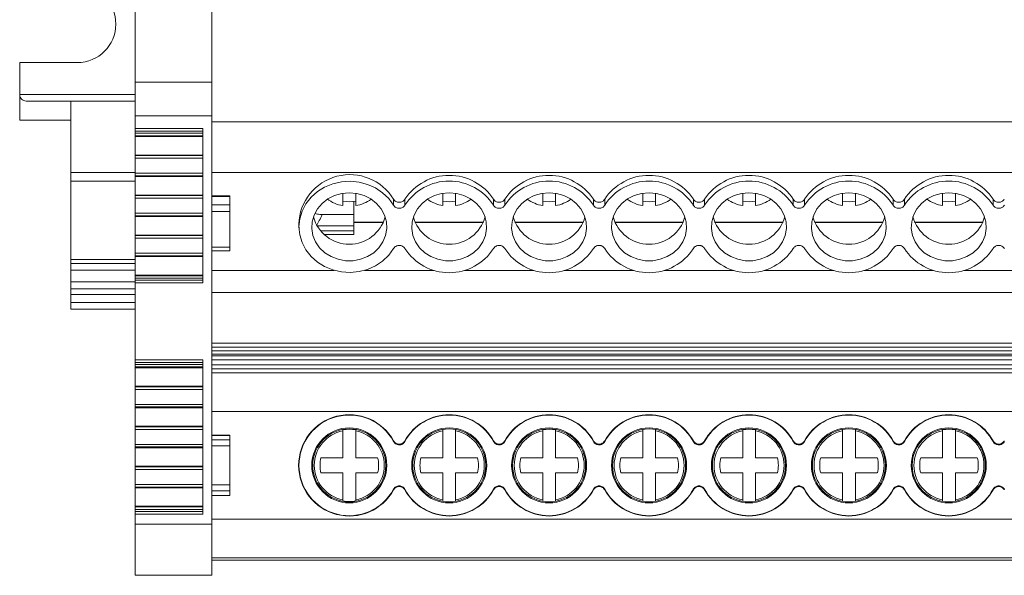
# Model space of a CAD drawing. Units: millimetres. Extents: x 1839 to 2258, y 1224 to 1402.
# Drawn here: x 1946 to 2023, y 1224 to 1267 of the extents above; entities that cross this region are included whole.
import ezdxf

# ---------------------------------------------------------------- set-up
doc = ezdxf.new("R2010")
doc.units = ezdxf.units.MM

# ---------------------------------------------------------------- blocks, each defined once
blk = doc.blocks.new('3')
at = {"color": 7, "linetype": 'Continuous', "lineweight": 15}
for p, q in [((1960.897, 1274.997), (1960.897, 1231.806)), ((1954.898, 1231.806), (1954.898, 1238.865)), ((1945.898, 1230.845), (1945.898, 1233.345)), ((1950.397, 1233.345), (1945.898, 1233.345)), ((1960.897, 1231.806), (1954.898, 1231.806)), ((1954.898, 1231.806), (1954.898, 1229.196)), ((1960.897, 1231.806), (1960.897, 1229.196)), ((1945.898, 1228.849), (1945.898, 1230.845)), ((1946.412, 1230.345), (1949.897, 1230.345)), ((1946.412, 1230.345), (1954.898, 1230.345)), ((1949.897, 1230.345), (1949.897, 1228.849)), ((1949.897, 1230.345), (1954.898, 1230.345)), ((1945.898, 1228.849), (1949.897, 1228.849)), ((1949.897, 1224.772), (1949.897, 1228.849)), ((1954.898, 1228.196), (1954.898, 1229.196)), ((1954.898, 1229.196), (1960.897, 1229.196)), ((1960.897, 1229.196), (1960.897, 1197.345)), ((2067.598, 1228.73), (1960.897, 1228.73)), ((1960.198, 1228.196), (1954.898, 1228.196)), ((1954.898, 1227.998), (1954.898, 1228.196)), ((1960.198, 1227.998), (1954.898, 1227.998)), ((1954.898, 1227.839), (1954.898, 1227.998)), ((1960.198, 1216.163), (1960.198, 1228.196)), ((1960.198, 1227.839), (1954.898, 1227.839)), ((1954.898, 1227.839), (1954.898, 1227.64)), ((1954.898, 1227.64), (1960.198, 1227.64)), ((1954.898, 1227.583), (1954.898, 1227.64)), ((1960.198, 1227.583), (1954.898, 1227.583)), ((1954.898, 1227.583), (1954.898, 1227.582)), ((1954.898, 1227.582), (1960.198, 1227.582)), ((1954.898, 1226.134), (1954.898, 1227.582)), ((1960.198, 1226.134), (1954.898, 1226.134)), ((1954.898, 1226.134), (1954.898, 1226.133)), ((1954.898, 1226.133), (1960.198, 1226.133)), ((1954.898, 1226.084), (1954.898, 1226.133)), ((1960.198, 1226.084), (1954.898, 1226.084)), ((1954.898, 1226.084), (1954.898, 1225.885)), ((1954.898, 1225.885), (1960.198, 1225.885)), ((1954.898, 1224.719), (1954.898, 1225.885)), ((1949.897, 1224.772), (1954.898, 1224.772)), ((1949.897, 1224.088), (1949.897, 1224.772)), ((1949.897, 1224.088), (1949.897, 1217.981)), ((1960.198, 1224.719), (1954.898, 1224.719)), ((1954.898, 1224.719), (1954.898, 1224.52)), ((1954.898, 1224.52), (1960.198, 1224.52)), ((1954.898, 1224.463), (1954.898, 1224.52)), ((1960.198, 1224.463), (1954.898, 1224.463)), ((1954.898, 1224.463), (1954.898, 1224.462)), ((1954.898, 1224.462), (1960.198, 1224.462)), ((1954.898, 1223.014), (1954.898, 1224.462)), ((2067.598, 1224.767), (1960.897, 1224.767)), ((1960.198, 1223.014), (1954.898, 1223.014)), ((1954.898, 1223.014), (1954.898, 1223.013)), ((1954.898, 1223.013), (1960.198, 1223.013)), ((1954.898, 1222.964), (1954.898, 1223.013)), ((1960.198, 1222.964), (1954.898, 1222.964)), ((1954.898, 1222.964), (1954.898, 1222.765)), ((1954.898, 1222.765), (1960.198, 1222.765)), ((1954.898, 1221.599), (1954.898, 1222.765)), ((1962.297, 1222.941), (1960.897, 1222.941)), ((1960.897, 1222.905), (1962.297, 1222.905)), ((1962.297, 1222.905), (1962.297, 1222.941)), ((1962.297, 1222.905), (1962.297, 1222.255)), ((1971.12, 1222.187), (1971.12, 1223.142)), ((1972.12, 1223.142), (1972.12, 1222.187)), ((1978.919, 1222.187), (1978.919, 1223.142)), ((1979.92, 1223.141), (1979.92, 1222.187)), ((1986.72, 1222.187), (1986.72, 1223.143)), ((1987.719, 1223.141), (1987.719, 1222.187)), ((1994.52, 1222.187), (1994.52, 1223.143)), ((1995.52, 1223.14), (1995.52, 1222.187)), ((2002.32, 1222.187), (2002.32, 1223.144)), ((2003.32, 1223.14), (2003.32, 1222.187)), ((2010.12, 1222.187), (2010.12, 1223.144)), ((2011.12, 1223.139), (2011.12, 1222.187)), ((2017.92, 1222.187), (2017.92, 1223.144)), ((2018.92, 1223.139), (2018.92, 1222.187)), ((1962.297, 1222.255), (1960.897, 1222.255)), ((1962.297, 1221.722), (1962.297, 1222.255)), ((1971.986, 1222.508), (1971.986, 1221.496)), ((1960.198, 1221.599), (1954.898, 1221.599)), ((1954.898, 1221.599), (1954.898, 1221.4)), ((1954.898, 1221.4), (1960.198, 1221.4)), ((1954.898, 1221.343), (1954.898, 1221.4)), ((1960.198, 1221.343), (1954.898, 1221.343)), ((1954.898, 1221.343), (1954.898, 1221.342)), ((1954.898, 1221.342), (1960.198, 1221.342)), ((1954.898, 1219.894), (1954.898, 1221.342)), ((1960.897, 1221.722), (1962.297, 1221.722)), ((1962.297, 1221.722), (1962.297, 1218.952)), ((1969.492, 1221.496), (1971.986, 1221.496)), ((1971.986, 1221.496), (1971.986, 1220.61)), ((1967.672, 1220.749), (1967.699, 1220.328)), ((1971.986, 1220.61), (1969.088, 1220.61)), ((1974.294, 1220.906), (1971.986, 1220.906)), ((1971.986, 1220.218), (1971.986, 1220.61)), ((1982.091, 1220.906), (1976.742, 1220.906)), ((1989.889, 1220.906), (1984.539, 1220.906)), ((1997.686, 1220.906), (1992.336, 1220.906)), ((2005.483, 1220.906), (2000.133, 1220.906)), ((2013.28, 1220.906), (2007.93, 1220.906)), ((2021.077, 1220.906), (2015.727, 1220.906)), ((1960.198, 1219.894), (1954.898, 1219.894)), ((1954.898, 1219.894), (1954.898, 1219.893)), ((1954.898, 1219.893), (1960.198, 1219.893)), ((1954.898, 1219.844), (1954.898, 1219.893)), ((1960.198, 1219.844), (1954.898, 1219.844)), ((1954.898, 1219.844), (1954.898, 1219.645)), ((1954.898, 1219.645), (1960.198, 1219.645)), ((1954.898, 1218.474), (1954.898, 1219.645)), ((1969.652, 1219.927), (1971.986, 1219.927)), ((1971.986, 1220.218), (1971.986, 1219.927)), ((1962.297, 1218.952), (1960.897, 1218.952)), ((1962.297, 1218.663), (1962.297, 1218.952)), ((1949.897, 1217.658), (1949.897, 1217.981)), ((1960.198, 1218.474), (1954.898, 1218.474)), ((1954.898, 1218.474), (1954.898, 1218.275)), ((1954.898, 1218.275), (1960.198, 1218.275)), ((1954.898, 1218.218), (1954.898, 1218.275)), ((1960.198, 1218.218), (1954.898, 1218.218)), ((1954.898, 1218.218), (1954.898, 1218.217)), ((1954.898, 1218.217), (1960.198, 1218.217)), ((1954.898, 1216.769), (1954.898, 1218.217)), ((1960.897, 1218.663), (1962.297, 1218.663)), ((1949.897, 1217.16), (1949.897, 1217.658)), ((1949.897, 1216.244), (1949.897, 1217.16)), ((1960.198, 1216.769), (1954.898, 1216.769)), ((1954.898, 1216.769), (1954.898, 1216.768)), ((1954.898, 1216.768), (1960.198, 1216.768)), ((1954.898, 1216.719), (1954.898, 1216.768)), ((1960.198, 1216.719), (1954.898, 1216.719)), ((1954.898, 1216.719), (1954.898, 1216.52)), ((1954.898, 1216.52), (1960.198, 1216.52)), ((1954.898, 1216.36), (1954.898, 1216.52)), ((1954.898, 1216.244), (1949.897, 1216.244)), ((1949.897, 1215.696), (1949.897, 1216.244)), ((1949.897, 1215.696), (1949.897, 1215.263)), ((1954.898, 1216.36), (1960.198, 1216.36)), ((1954.898, 1216.163), (1954.898, 1216.36)), ((1954.898, 1210.154), (1954.898, 1216.163)), ((1954.898, 1216.163), (1960.198, 1216.163)), ((1949.897, 1214.62), (1949.897, 1215.263)), ((1960.897, 1215.402), (2067.598, 1215.402)), ((1949.897, 1214.12), (1949.897, 1214.62)), ((1949.897, 1214.12), (1954.898, 1214.12)), ((1960.897, 1211.455), (2067.598, 1211.455)), ((1960.897, 1211.155), (2067.598, 1211.155)), ((2067.598, 1210.849), (1960.897, 1210.849)), ((2067.598, 1210.589), (1960.897, 1210.589)), ((2067.598, 1210.456), (1960.897, 1210.456)), ((1960.198, 1210.154), (1954.898, 1210.154)), ((1954.898, 1209.956), (1954.898, 1210.154)), ((1960.198, 1209.956), (1954.898, 1209.956)), ((1954.898, 1209.797), (1954.898, 1209.956)), ((1960.198, 1209.797), (1954.898, 1209.797)), ((1954.898, 1209.797), (1954.898, 1209.598)), ((1954.898, 1209.598), (1960.198, 1209.598)), ((1954.898, 1209.541), (1954.898, 1209.598)), ((1960.198, 1209.541), (1954.898, 1209.541)), ((1954.898, 1209.541), (1954.898, 1209.54)), ((1954.898, 1209.54), (1960.198, 1209.54)), ((1954.898, 1208.092), (1954.898, 1209.54)), ((1960.198, 1198.121), (1960.198, 1210.154)), ((2067.598, 1210.156), (1960.897, 1210.156)), ((1960.897, 1209.764), (2067.598, 1209.764)), ((1960.897, 1209.464), (2067.598, 1209.464)), ((2067.598, 1209.133), (1960.897, 1209.133)), ((1960.198, 1208.092), (1954.898, 1208.092)), ((1954.898, 1208.092), (1954.898, 1208.091)), ((1954.898, 1208.091), (1960.198, 1208.091)), ((1954.898, 1208.042), (1954.898, 1208.091)), ((1960.198, 1208.042), (1954.898, 1208.042)), ((1954.898, 1208.042), (1954.898, 1207.843)), ((1954.898, 1207.843), (1960.198, 1207.843)), ((1954.898, 1206.677), (1954.898, 1207.843)), ((1960.198, 1206.677), (1954.898, 1206.677)), ((1954.898, 1206.677), (1954.898, 1206.478)), ((1954.898, 1206.478), (1960.198, 1206.478)), ((1954.898, 1206.421), (1954.898, 1206.478)), ((1960.198, 1206.421), (1954.898, 1206.421)), ((1954.898, 1206.421), (1954.898, 1206.42)), ((1954.898, 1206.42), (1960.198, 1206.42)), ((1954.898, 1204.972), (1954.898, 1206.42)), ((2067.598, 1206.135), (1960.897, 1206.135)), ((1960.198, 1204.972), (1954.898, 1204.972)), ((1954.898, 1204.972), (1954.898, 1204.971)), ((1954.898, 1204.971), (1960.198, 1204.971)), ((1954.898, 1204.922), (1954.898, 1204.971)), ((1960.198, 1204.922), (1954.898, 1204.922)), ((1954.898, 1204.922), (1954.898, 1204.723)), ((1954.898, 1204.723), (1960.198, 1204.723)), ((1954.898, 1203.557), (1954.898, 1204.723)), ((1962.297, 1204.272), (1960.897, 1204.272)), ((1960.897, 1204.263), (1962.297, 1204.263)), ((1962.297, 1204.263), (1962.297, 1204.272)), ((1962.297, 1204.263), (1962.297, 1203.904)), ((1971.12, 1204.608), (1971.12, 1204.699)), ((1971.12, 1202.512), (1971.12, 1204.608)), ((1972.12, 1204.699), (1972.12, 1204.608)), ((1972.12, 1204.608), (1972.12, 1202.512)), ((1978.919, 1204.608), (1978.919, 1204.699)), ((1978.919, 1202.512), (1978.919, 1204.608)), ((1979.92, 1204.699), (1979.92, 1204.608)), ((1979.92, 1204.608), (1979.92, 1202.512)), ((1986.72, 1204.608), (1986.72, 1204.699)), ((1986.72, 1202.512), (1986.72, 1204.608)), ((1987.719, 1204.699), (1987.719, 1204.608)), ((1987.719, 1204.608), (1987.719, 1202.512)), ((1994.52, 1204.608), (1994.52, 1204.699)), ((1994.52, 1202.512), (1994.52, 1204.608)), ((1995.52, 1204.699), (1995.52, 1204.608)), ((1995.52, 1204.608), (1995.52, 1202.512)), ((2002.32, 1204.608), (2002.32, 1204.699)), ((2002.32, 1202.512), (2002.32, 1204.608)), ((2003.32, 1204.699), (2003.32, 1204.608)), ((2003.32, 1204.608), (2003.32, 1202.512)), ((2010.12, 1204.608), (2010.12, 1204.699)), ((2010.12, 1202.512), (2010.12, 1204.608)), ((2011.12, 1204.699), (2011.12, 1204.608)), ((2011.12, 1204.608), (2011.12, 1202.512)), ((2017.92, 1204.608), (2017.92, 1204.699)), ((2017.92, 1202.512), (2017.92, 1204.608)), ((2018.92, 1204.699), (2018.92, 1204.608)), ((2018.92, 1204.608), (2018.92, 1202.512)), ((1960.198, 1203.557), (1954.898, 1203.557)), ((1954.898, 1203.557), (1954.898, 1203.358)), ((1954.898, 1203.358), (1960.198, 1203.358)), ((1954.898, 1203.301), (1954.898, 1203.358)), ((1962.297, 1203.904), (1960.897, 1203.904)), ((1960.897, 1203.451), (1962.297, 1203.451)), ((1962.297, 1203.451), (1962.297, 1203.904)), ((1962.297, 1203.451), (1962.297, 1200.395)), ((1960.198, 1203.301), (1954.898, 1203.301)), ((1954.898, 1203.301), (1954.898, 1203.3)), ((1954.898, 1203.3), (1960.198, 1203.3)), ((1954.898, 1201.852), (1954.898, 1203.3)), ((1960.198, 1201.852), (1954.898, 1201.852)), ((1954.898, 1201.852), (1954.898, 1201.851)), ((1954.898, 1201.851), (1960.198, 1201.851)), ((1954.898, 1201.802), (1954.898, 1201.851)), ((1960.198, 1201.802), (1954.898, 1201.802)), ((1954.898, 1201.802), (1954.898, 1201.603)), ((1969.411, 1202.512), (1971.12, 1202.512)), ((1972.12, 1202.512), (1973.828, 1202.512)), ((1977.211, 1202.512), (1978.919, 1202.512)), ((1979.92, 1202.512), (1981.628, 1202.512)), ((1985.011, 1202.512), (1986.72, 1202.512)), ((1987.719, 1202.512), (1989.428, 1202.512)), ((1992.811, 1202.512), (1994.52, 1202.512)), ((1995.52, 1202.512), (1997.228, 1202.512)), ((2000.611, 1202.512), (2002.32, 1202.512)), ((2003.32, 1202.512), (2005.028, 1202.512)), ((2008.411, 1202.512), (2010.12, 1202.512)), ((2011.12, 1202.512), (2012.828, 1202.512)), ((2016.211, 1202.512), (2017.92, 1202.512)), ((2018.92, 1202.512), (2020.628, 1202.512)), ((1954.898, 1201.603), (1960.198, 1201.603)), ((1954.898, 1200.432), (1954.898, 1201.603)), ((1971.12, 1201.334), (1969.411, 1201.334)), ((1971.12, 1199.238), (1971.12, 1201.334)), ((1972.12, 1201.334), (1972.12, 1199.238)), ((1973.828, 1201.334), (1972.12, 1201.334)), ((1978.919, 1201.334), (1977.211, 1201.334)), ((1978.919, 1199.238), (1978.919, 1201.334)), ((1979.92, 1201.334), (1979.92, 1199.238)), ((1981.628, 1201.334), (1979.92, 1201.334)), ((1986.72, 1201.334), (1985.011, 1201.334)), ((1986.72, 1199.238), (1986.72, 1201.334)), ((1987.719, 1201.334), (1987.719, 1199.238)), ((1989.428, 1201.334), (1987.719, 1201.334)), ((1994.52, 1201.334), (1992.811, 1201.334)), ((1994.52, 1199.238), (1994.52, 1201.334)), ((1995.52, 1201.334), (1995.52, 1199.238)), ((1997.228, 1201.334), (1995.52, 1201.334)), ((2002.32, 1201.334), (2000.611, 1201.334)), ((2002.32, 1199.238), (2002.32, 1201.334)), ((2003.32, 1201.334), (2003.32, 1199.238)), ((2005.028, 1201.334), (2003.32, 1201.334)), ((2010.12, 1201.334), (2008.411, 1201.334)), ((2010.12, 1199.238), (2010.12, 1201.334)), ((2011.12, 1201.334), (2011.12, 1199.238)), ((2012.828, 1201.334), (2011.12, 1201.334)), ((2017.92, 1201.334), (2016.211, 1201.334)), ((2017.92, 1199.238), (2017.92, 1201.334)), ((2018.92, 1201.334), (2018.92, 1199.238)), ((2020.628, 1201.334), (2018.92, 1201.334)), ((1960.198, 1200.432), (1954.898, 1200.432)), ((1954.898, 1200.432), (1954.898, 1200.233)), ((1962.297, 1200.395), (1960.897, 1200.395)), ((1962.297, 1199.942), (1962.297, 1200.395)), ((1954.898, 1200.233), (1960.198, 1200.233)), ((1954.898, 1200.176), (1954.898, 1200.233)), ((1960.198, 1200.176), (1954.898, 1200.176)), ((1954.898, 1200.176), (1954.898, 1200.175)), ((1954.898, 1200.175), (1960.198, 1200.175)), ((1954.898, 1198.727), (1954.898, 1200.175)), ((1960.897, 1199.942), (1962.297, 1199.942)), ((1962.297, 1199.583), (1960.897, 1199.583)), ((1960.897, 1199.574), (1962.297, 1199.574)), ((1962.297, 1199.942), (1962.297, 1199.583)), ((1962.297, 1199.583), (1962.297, 1199.574)), ((1960.198, 1198.727), (1954.898, 1198.727)), ((1954.898, 1198.727), (1954.898, 1198.726)), ((1954.898, 1198.726), (1960.198, 1198.726)), ((1954.898, 1198.677), (1954.898, 1198.726)), ((1971.12, 1199.147), (1971.12, 1199.238)), ((1972.12, 1199.238), (1972.12, 1199.147)), ((1978.919, 1199.147), (1978.919, 1199.238)), ((1979.92, 1199.238), (1979.92, 1199.147)), ((1986.72, 1199.147), (1986.72, 1199.238)), ((1987.719, 1199.238), (1987.719, 1199.147)), ((1994.52, 1199.147), (1994.52, 1199.238)), ((1995.52, 1199.238), (1995.52, 1199.147)), ((2002.32, 1199.147), (2002.32, 1199.238)), ((2003.32, 1199.238), (2003.32, 1199.147)), ((2010.12, 1199.147), (2010.12, 1199.238)), ((2011.12, 1199.238), (2011.12, 1199.147)), ((2017.92, 1199.147), (2017.92, 1199.238)), ((2018.92, 1199.238), (2018.92, 1199.147)), ((1960.198, 1198.677), (1954.898, 1198.677)), ((1954.898, 1198.677), (1954.898, 1198.478)), ((1954.898, 1198.478), (1960.198, 1198.478)), ((1954.898, 1198.318), (1954.898, 1198.478)), ((1954.898, 1198.318), (1960.198, 1198.318)), ((1954.898, 1198.121), (1954.898, 1198.318)), ((1954.898, 1197.345), (1954.898, 1198.121)), ((1954.898, 1198.121), (1960.198, 1198.121)), ((1960.897, 1197.345), (1954.898, 1197.345)), ((1954.898, 1197.345), (1954.898, 1193.345)), ((1960.897, 1197.712), (2067.598, 1197.712)), ((1960.897, 1197.345), (1960.897, 1193.345)), ((1960.897, 1194.713), (2067.598, 1194.713)), ((2067.598, 1194.528), (1960.897, 1194.528)), ((1954.898, 1193.345), (1960.897, 1193.345))]:
    blk.add_line(p, q, dxfattribs=at)
at = {"color": 8, "linetype": 'Continuous', "lineweight": 15}
for p, q in [((1954.898, 1230.845), (1945.898, 1230.845)), ((1954.898, 1224.088), (1949.897, 1224.088)), ((1974.284, 1220.88), (1971.986, 1220.88)), ((1982.081, 1220.88), (1976.752, 1220.88)), ((1989.878, 1220.88), (1984.549, 1220.88)), ((1997.675, 1220.88), (1992.346, 1220.88)), ((2005.472, 1220.88), (2000.143, 1220.88)), ((2013.269, 1220.88), (2007.94, 1220.88)), ((2021.066, 1220.88), (2015.737, 1220.88)), ((1971.986, 1220.218), (1969.363, 1220.218)), ((1949.897, 1217.981), (1954.898, 1217.981)), ((1954.898, 1217.658), (1949.897, 1217.658)), ((1949.897, 1217.16), (1954.898, 1217.16)), ((1960.897, 1217.133), (1970.438, 1217.133)), ((1972.801, 1217.133), (1978.235, 1217.133)), ((1980.598, 1217.133), (1986.032, 1217.133)), ((1988.395, 1217.133), (1993.829, 1217.133)), ((1996.192, 1217.133), (2001.626, 1217.133)), ((2003.989, 1217.133), (2009.423, 1217.133)), ((2011.786, 1217.133), (2017.22, 1217.133)), ((2019.583, 1217.133), (2025.017, 1217.133)), ((1954.898, 1215.696), (1949.897, 1215.696)), ((1949.897, 1215.263), (1954.898, 1215.263)), ((1954.898, 1214.62), (1949.897, 1214.62))]:
    blk.add_line(p, q, dxfattribs=at)
at = {"color": 7, "linetype": 'Continuous', "lineweight": 15, "flags": 128}
for points in [[(1975.078, 1218.842), (1974.698, 1218.317), (1974.221, 1217.862), (1973.664, 1217.489), (1973.044, 1217.211), (1972.379, 1217.036), (1971.69, 1216.969), (1971, 1217.013), (1970.328, 1217.166), (1969.697, 1217.424), (1969.126, 1217.778), (1968.632, 1218.218), (1968.23, 1218.729), (1967.935, 1219.297), (1967.753, 1219.902), (1967.692, 1220.528), (1967.753, 1221.153), (1967.935, 1221.758), (1968.23, 1222.326), (1968.632, 1222.837), (1969.126, 1223.277), (1969.697, 1223.631), (1970.328, 1223.889), (1971, 1224.042), (1971.69, 1224.086), (1972.379, 1224.019), (1973.044, 1223.844), (1973.664, 1223.566), (1974.221, 1223.193), (1974.698, 1222.738), (1975.078, 1222.213)], [(1971.62, 1223.181), (1971.03, 1223.126), (1970.465, 1222.966), (1969.947, 1222.705), (1969.498, 1222.355), (1969.135, 1221.931), (1968.874, 1221.449), (1968.726, 1220.929), (1968.696, 1220.393), (1968.786, 1219.862), (1968.991, 1219.359), (1969.305, 1218.903), (1969.713, 1218.514), (1970.199, 1218.208), (1970.743, 1217.996), (1971.323, 1217.888), (1971.916, 1217.888), (1972.496, 1217.996), (1973.04, 1218.208), (1973.526, 1218.514), (1973.934, 1218.903), (1974.248, 1219.359), (1974.453, 1219.862), (1974.543, 1220.393), (1974.513, 1220.929), (1974.365, 1221.449), (1974.104, 1221.931), (1973.741, 1222.355), (1973.292, 1222.705), (1972.774, 1222.966), (1972.209, 1223.126), (1971.62, 1223.181)], [(1979.417, 1223.181), (1978.827, 1223.126), (1978.262, 1222.966), (1977.744, 1222.705), (1977.295, 1222.355), (1976.932, 1221.931), (1976.671, 1221.449), (1976.523, 1220.929), (1976.493, 1220.393), (1976.583, 1219.862), (1976.788, 1219.359), (1977.102, 1218.903), (1977.51, 1218.514), (1977.996, 1218.208), (1978.54, 1217.996), (1979.12, 1217.888), (1979.713, 1217.888), (1980.293, 1217.996), (1980.837, 1218.208), (1981.323, 1218.514), (1981.732, 1218.903), (1982.045, 1219.359), (1982.251, 1219.862), (1982.34, 1220.393), (1982.31, 1220.929), (1982.162, 1221.449), (1981.901, 1221.931), (1981.538, 1222.355), (1981.089, 1222.705), (1980.571, 1222.966), (1980.006, 1223.126), (1979.417, 1223.181)], [(1987.214, 1223.181), (1986.624, 1223.126), (1986.059, 1222.966), (1985.541, 1222.705), (1985.092, 1222.355), (1984.729, 1221.931), (1984.468, 1221.449), (1984.32, 1220.929), (1984.29, 1220.393), (1984.38, 1219.862), (1984.585, 1219.359), (1984.899, 1218.903), (1985.307, 1218.514), (1985.793, 1218.208), (1986.337, 1217.996), (1986.917, 1217.888), (1987.51, 1217.888), (1988.09, 1217.996), (1988.634, 1218.208), (1989.12, 1218.514), (1989.529, 1218.903), (1989.842, 1219.359), (1990.048, 1219.862), (1990.137, 1220.393), (1990.107, 1220.929), (1989.959, 1221.449), (1989.698, 1221.931), (1989.335, 1222.355), (1988.886, 1222.705), (1988.368, 1222.966), (1987.803, 1223.126), (1987.214, 1223.181)], [(1995.011, 1223.181), (1994.421, 1223.126), (1993.856, 1222.966), (1993.338, 1222.705), (1992.889, 1222.355), (1992.526, 1221.931), (1992.265, 1221.449), (1992.117, 1220.929), (1992.087, 1220.393), (1992.177, 1219.862), (1992.382, 1219.359), (1992.696, 1218.903), (1993.104, 1218.514), (1993.59, 1218.208), (1994.134, 1217.996), (1994.714, 1217.888), (1995.307, 1217.888), (1995.887, 1217.996), (1996.431, 1218.208), (1996.917, 1218.514), (1997.326, 1218.903), (1997.639, 1219.359), (1997.845, 1219.862), (1997.934, 1220.393), (1997.904, 1220.929), (1997.756, 1221.449), (1997.495, 1221.931), (1997.132, 1222.355), (1996.683, 1222.705), (1996.165, 1222.966), (1995.6, 1223.126), (1995.011, 1223.181)], [(2002.808, 1223.181), (2002.218, 1223.126), (2001.653, 1222.966), (2001.135, 1222.705), (2000.686, 1222.355), (2000.323, 1221.931), (2000.062, 1221.449), (1999.914, 1220.929), (1999.884, 1220.393), (1999.974, 1219.862), (2000.179, 1219.359), (2000.493, 1218.903), (2000.901, 1218.514), (2001.387, 1218.208), (2001.931, 1217.996), (2002.512, 1217.888), (2003.104, 1217.888), (2003.684, 1217.996), (2004.228, 1218.208), (2004.715, 1218.514), (2005.123, 1218.903), (2005.436, 1219.359), (2005.642, 1219.862), (2005.731, 1220.393), (2005.701, 1220.929), (2005.553, 1221.449), (2005.292, 1221.931), (2004.929, 1222.355), (2004.48, 1222.705), (2003.962, 1222.966), (2003.397, 1223.126), (2002.808, 1223.181)], [(2010.605, 1223.181), (2010.015, 1223.126), (2009.45, 1222.966), (2008.932, 1222.705), (2008.483, 1222.355), (2008.12, 1221.931), (2007.86, 1221.449), (2007.711, 1220.929), (2007.681, 1220.393), (2007.771, 1219.862), (2007.976, 1219.359), (2008.29, 1218.903), (2008.698, 1218.514), (2009.184, 1218.208), (2009.728, 1217.996), (2010.309, 1217.888), (2010.901, 1217.888), (2011.481, 1217.996), (2012.025, 1218.208), (2012.512, 1218.514), (2012.92, 1218.903), (2013.233, 1219.359), (2013.439, 1219.862), (2013.528, 1220.393), (2013.498, 1220.929), (2013.35, 1221.449), (2013.089, 1221.931), (2012.727, 1222.355), (2012.277, 1222.705), (2011.759, 1222.966), (2011.194, 1223.126), (2010.605, 1223.181)], [(2018.402, 1223.181), (2017.812, 1223.126), (2017.247, 1222.966), (2016.729, 1222.705), (2016.28, 1222.355), (2015.917, 1221.931), (2015.657, 1221.449), (2015.508, 1220.929), (2015.478, 1220.393), (2015.568, 1219.862), (2015.773, 1219.359), (2016.087, 1218.903), (2016.495, 1218.514), (2016.981, 1218.208), (2017.525, 1217.996), (2018.106, 1217.888), (2018.698, 1217.888), (2019.278, 1217.996), (2019.822, 1218.208), (2020.309, 1218.514), (2020.717, 1218.903), (2021.03, 1219.359), (2021.236, 1219.862), (2021.325, 1220.393), (2021.295, 1220.929), (2021.147, 1221.449), (2020.886, 1221.931), (2020.524, 1222.355), (2020.074, 1222.705), (2019.556, 1222.966), (2018.991, 1223.126), (2018.402, 1223.181)]]:
    blk.add_lwpolyline(points, dxfattribs=at)
at = {"color": 7, "linetype": 'Continuous', "lineweight": 15}
for centre, radius in [((1971.62, 1201.923), 2.927), ((1971.62, 1201.923), 2.849), ((1979.417, 1201.923), 2.927), ((1979.417, 1201.923), 2.849), ((1987.214, 1201.923), 2.927), ((1987.214, 1201.923), 2.849), ((1995.011, 1201.923), 2.927), ((1995.011, 1201.923), 2.849), ((2002.808, 1201.923), 2.927), ((2002.808, 1201.923), 2.849), ((2010.605, 1201.923), 2.927), ((2010.605, 1201.923), 2.849), ((2018.402, 1201.923), 2.927), ((2018.402, 1201.923), 2.849)]:
    blk.add_circle(centre, radius, dxfattribs=at)
for centre, radius, start, end in [((1950.397, 1236.345), 3, 270, 90), ((1950.397, 1236.345), 3, 270, 0), ((1971.665, 1220.61), 3.995, 31.22596, 178.01473), ((1979.417, 1220.408), 4.141, 33.29387, 146.70613), ((1979.417, 1219.994), 4.11, 32.69279, 147.30721), ((1987.214, 1220.408), 4.141, 33.29394, 146.70606), ((1987.214, 1219.994), 4.11, 32.69279, 147.30721), ((1995.011, 1220.408), 4.141, 33.29391, 146.70609), ((1995.011, 1219.994), 4.11, 32.69281, 147.30719), ((2002.808, 1220.408), 4.141, 33.29387, 146.70613), ((2002.808, 1219.994), 4.11, 32.69279, 147.30721), ((2010.605, 1220.408), 4.141, 33.29387, 146.70613), ((2010.605, 1219.994), 4.11, 32.69279, 147.30721), ((2018.402, 1220.408), 4.141, 33.29389, 146.70611), ((2018.402, 1219.994), 4.11, 32.69279, 147.30721), ((1971.58, 1224.999), 2.85, 233.57034, 260.70015), ((1971.658, 1225.002), 2.853, 279.30971, 305.70112), ((1979.381, 1225.002), 2.853, 234.26314, 260.69064), ((1979.458, 1225.002), 2.853, 279.31029, 305.66531), ((1987.181, 1225.002), 2.852, 234.2259, 260.69258), ((1987.258, 1225.003), 2.854, 279.31157, 305.62846), ((1994.981, 1225.001), 2.852, 234.19019, 260.69308), ((1995.058, 1225.003), 2.854, 279.31229, 305.59244), ((2002.781, 1225.001), 2.852, 234.15394, 260.69396), ((2002.858, 1225.003), 2.854, 279.31312, 305.55636), ((2010.581, 1225.002), 2.853, 234.12416, 260.69099), ((2010.658, 1225.003), 2.854, 279.31372, 305.52029), ((2018.381, 1225.002), 2.852, 234.08813, 260.69195), ((2018.458, 1225.003), 2.853, 279.31063, 305.49038), ((1971.62, 1225.594), 3.108, 260.74158, 279.25842), ((1979.42, 1225.594), 3.108, 260.74158, 279.25842), ((1987.22, 1225.594), 3.108, 260.74142, 279.25858), ((1995.02, 1225.594), 3.108, 260.7415, 279.2585), ((2002.82, 1225.594), 3.108, 260.74158, 279.25842), ((2010.62, 1225.594), 3.108, 260.74153, 279.25847), ((2018.42, 1225.594), 3.108, 260.74153, 279.25847), ((1971.62, 1222.069), 2.899, 195.21587, 344.78413), ((1979.417, 1222.069), 2.899, 195.21596, 344.78404), ((1987.214, 1222.069), 2.899, 195.2159, 344.7841), ((1995.011, 1222.069), 2.899, 195.21589, 344.78411), ((2002.808, 1222.069), 2.899, 195.21587, 344.78413), ((2010.605, 1222.069), 2.899, 195.21589, 344.78411), ((2018.402, 1222.069), 2.899, 195.21592, 344.78408), ((1979.417, 1221.061), 4.11, 212.69304, 327.30696), ((1987.214, 1221.061), 4.11, 212.69304, 327.30696), ((1995.011, 1221.061), 4.11, 212.69307, 327.30693), ((2002.808, 1221.061), 4.11, 212.69304, 327.30696), ((2010.605, 1221.061), 4.11, 212.69304, 327.30696), ((2018.402, 1221.061), 4.11, 212.69304, 327.30696), ((1971.62, 1201.923), 3.953, 28.89521, 331.10479), ((1971.62, 1201.923), 3.927, 28.27526, 331.72474), ((1979.417, 1201.923), 3.953, 28.89521, 151.10479), ((1979.417, 1201.923), 3.927, 28.27526, 151.72474), ((1987.214, 1201.923), 3.953, 28.89521, 151.10479), ((1987.214, 1201.923), 3.927, 28.27526, 151.72474), ((1995.011, 1201.923), 3.953, 28.89521, 151.10479), ((1995.011, 1201.923), 3.927, 28.27526, 151.72474), ((2002.808, 1201.923), 3.953, 28.89521, 151.10479), ((2002.808, 1201.923), 3.927, 28.27526, 151.72474), ((2010.605, 1201.923), 3.953, 28.89521, 151.10479), ((2010.605, 1201.923), 3.927, 28.27526, 151.72474), ((2018.402, 1201.923), 3.953, 28.89521, 151.10479), ((2018.402, 1201.923), 3.927, 28.27526, 151.72474), ((1971.62, 1201.923), 2.731, 100.54919, 259.45081), ((1971.62, 1201.923), 2.821, 79.7899, 100.2101), ((1971.62, 1201.923), 2.731, 280.54919, 79.45081), ((1979.42, 1201.923), 2.731, 100.54919, 259.45081), ((1979.42, 1201.923), 2.731, 280.54919, 79.45081), ((1987.22, 1201.923), 2.731, 100.54919, 259.45081), ((1987.22, 1201.923), 2.821, 79.7899, 100.2101), ((1987.22, 1201.923), 2.731, 280.54919, 79.45081), ((1995.02, 1201.923), 2.731, 100.54919, 259.45081), ((1995.02, 1201.923), 2.731, 280.54919, 79.45081), ((2002.82, 1201.923), 2.731, 100.54919, 259.45081), ((2002.82, 1201.923), 2.821, 79.7899, 100.2101), ((2002.82, 1201.923), 2.731, 280.54919, 79.45081), ((2010.62, 1201.923), 2.731, 100.54919, 259.45081), ((2010.62, 1201.923), 2.731, 280.54919, 79.45081), ((2018.42, 1201.923), 2.731, 100.54919, 259.45081), ((2018.42, 1201.923), 2.821, 79.7899, 100.2101), ((2018.42, 1201.923), 2.731, 280.54919, 79.45081), ((1971.62, 1201.923), 2.286, 165.06213, 194.93787), ((1971.62, 1201.923), 2.286, 345.06213, 14.93787), ((1979.42, 1201.923), 2.286, 165.06213, 194.93787), ((1979.42, 1201.923), 2.286, 345.06213, 14.93787), ((1987.22, 1201.923), 2.286, 165.06213, 194.93787), ((1987.22, 1201.923), 2.286, 345.06213, 14.93787), ((1995.02, 1201.923), 2.286, 165.06213, 194.93787), ((1995.02, 1201.923), 2.286, 345.06213, 14.93787), ((2002.82, 1201.923), 2.286, 165.06213, 194.93787), ((2002.82, 1201.923), 2.286, 345.06213, 14.93787), ((2010.62, 1201.923), 2.286, 165.06213, 194.93787), ((2010.62, 1201.923), 2.286, 345.06213, 14.93787), ((2018.42, 1201.923), 2.286, 165.06213, 194.93787), ((2018.42, 1201.923), 2.286, 345.06213, 14.93787), ((1979.417, 1201.923), 3.953, 208.89521, 331.10479), ((1979.417, 1201.923), 3.927, 208.27526, 331.72474), ((1987.214, 1201.923), 3.953, 208.89521, 331.10479), ((1987.214, 1201.923), 3.927, 208.27526, 331.72474), ((1995.011, 1201.923), 3.953, 208.89521, 331.10479), ((1995.011, 1201.923), 3.927, 208.27526, 331.72474), ((2002.808, 1201.923), 3.953, 208.89521, 331.10479), ((2002.808, 1201.923), 3.927, 208.27526, 331.72474), ((2010.605, 1201.923), 3.953, 208.89521, 331.10479), ((2010.605, 1201.923), 3.927, 208.27526, 331.72474), ((2018.402, 1201.923), 3.953, 208.89521, 331.10479), ((2018.402, 1201.923), 3.927, 208.27526, 331.72474), ((1971.62, 1201.923), 2.821, 259.7899, 280.2101)]:
    blk.add_arc(centre, radius, start, end, dxfattribs=at)
blk.add_ellipse((1946.412, 1230.845), major_axis=(0.514, 0), ratio=0.972468, start_param=3.141595, end_param=4.712392, dxfattribs=at)
for points in [[(1975.078, 1222.213), (1975.079, 1222.369), (1975.08, 1222.525), (1975.081, 1222.681)], [(1975.955, 1222.681), (1975.956, 1222.525), (1975.957, 1222.369), (1975.958, 1222.213)], [(1982.875, 1222.213), (1982.876, 1222.369), (1982.877, 1222.525), (1982.878, 1222.681)], [(1983.753, 1222.681), (1983.753, 1222.525), (1983.754, 1222.369), (1983.755, 1222.213)], [(1990.672, 1222.213), (1990.673, 1222.369), (1990.674, 1222.525), (1990.675, 1222.681)], [(1991.55, 1222.681), (1991.55, 1222.525), (1991.551, 1222.369), (1991.552, 1222.213)], [(1998.469, 1222.213), (1998.47, 1222.369), (1998.471, 1222.525), (1998.472, 1222.681)], [(1999.347, 1222.681), (1999.347, 1222.525), (1999.348, 1222.369), (1999.349, 1222.213)], [(2006.266, 1222.213), (2006.267, 1222.369), (2006.268, 1222.525), (2006.269, 1222.681)], [(2007.144, 1222.681), (2007.144, 1222.525), (2007.145, 1222.369), (2007.146, 1222.213)], [(2014.063, 1222.213), (2014.064, 1222.369), (2014.065, 1222.525), (2014.066, 1222.681)], [(2014.941, 1222.681), (2014.941, 1222.525), (2014.942, 1222.369), (2014.943, 1222.213)], [(2021.86, 1222.213), (2021.861, 1222.369), (2021.862, 1222.525), (2021.863, 1222.681)], [(1969.492, 1221.496), (1969.36, 1221.161), (1969.209, 1220.865), (1969.048, 1220.61)], [(1975.078, 1203.783), (1975.079, 1203.8), (1975.08, 1203.817), (1975.081, 1203.833)], [(1975.955, 1203.833), (1975.956, 1203.817), (1975.957, 1203.8), (1975.958, 1203.783)], [(1982.875, 1203.783), (1982.876, 1203.8), (1982.877, 1203.817), (1982.878, 1203.833)], [(1983.753, 1203.833), (1983.753, 1203.817), (1983.754, 1203.8), (1983.755, 1203.783)], [(1990.672, 1203.783), (1990.673, 1203.8), (1990.674, 1203.817), (1990.675, 1203.833)], [(1991.55, 1203.833), (1991.55, 1203.817), (1991.551, 1203.8), (1991.552, 1203.783)], [(1998.469, 1203.783), (1998.47, 1203.8), (1998.471, 1203.817), (1998.472, 1203.833)], [(1999.347, 1203.833), (1999.347, 1203.817), (1999.348, 1203.8), (1999.349, 1203.783)], [(2006.266, 1203.783), (2006.267, 1203.8), (2006.268, 1203.817), (2006.269, 1203.833)], [(2007.144, 1203.833), (2007.144, 1203.817), (2007.145, 1203.8), (2007.146, 1203.783)], [(2014.063, 1203.783), (2014.064, 1203.8), (2014.065, 1203.817), (2014.066, 1203.833)], [(2014.941, 1203.833), (2014.941, 1203.817), (2014.942, 1203.8), (2014.943, 1203.783)], [(2021.86, 1203.783), (2021.861, 1203.8), (2021.862, 1203.817), (2021.863, 1203.833)], [(1975.081, 1200.013), (1975.08, 1200.029), (1975.079, 1200.046), (1975.078, 1200.063)], [(1975.958, 1200.063), (1975.957, 1200.046), (1975.956, 1200.029), (1975.955, 1200.013)], [(1982.878, 1200.013), (1982.877, 1200.029), (1982.876, 1200.046), (1982.875, 1200.063)], [(1983.755, 1200.063), (1983.754, 1200.046), (1983.753, 1200.029), (1983.753, 1200.013)], [(1990.675, 1200.013), (1990.674, 1200.029), (1990.673, 1200.046), (1990.672, 1200.063)], [(1991.552, 1200.063), (1991.551, 1200.046), (1991.55, 1200.029), (1991.55, 1200.013)], [(1998.472, 1200.013), (1998.471, 1200.029), (1998.47, 1200.046), (1998.469, 1200.063)], [(1999.349, 1200.063), (1999.348, 1200.046), (1999.347, 1200.029), (1999.347, 1200.013)], [(2006.269, 1200.013), (2006.268, 1200.029), (2006.267, 1200.046), (2006.266, 1200.063)], [(2007.146, 1200.063), (2007.145, 1200.046), (2007.144, 1200.029), (2007.144, 1200.013)], [(2014.066, 1200.013), (2014.065, 1200.029), (2014.064, 1200.046), (2014.063, 1200.063)], [(2014.943, 1200.063), (2014.942, 1200.046), (2014.941, 1200.029), (2014.941, 1200.013)], [(2021.863, 1200.013), (2021.862, 1200.029), (2021.861, 1200.046), (2021.86, 1200.063)], [(2022.74, 1200.063), (2022.739, 1200.046), (2022.738, 1200.029), (2022.738, 1200.013)]]:
    blk.add_open_spline(points, degree=3, dxfattribs=at)
for points, knots in [([(1975.081, 1222.681), (1975.124, 1222.61), (1975.188, 1222.551), (1975.34, 1222.469), (1975.429, 1222.447), (1975.607, 1222.447), (1975.696, 1222.469), (1975.848, 1222.551), (1975.912, 1222.61), (1975.955, 1222.681)], [0, 0, 0, 0, 0.25, 0.25, 0.5, 0.5, 0.75, 0.75, 1, 1, 1, 1]), ([(1982.878, 1222.681), (1982.921, 1222.61), (1982.985, 1222.551), (1983.137, 1222.469), (1983.226, 1222.447), (1983.404, 1222.447), (1983.493, 1222.469), (1983.645, 1222.551), (1983.709, 1222.61), (1983.753, 1222.681)], [0, 0, 0, 0, 0.25, 0.25, 0.5, 0.5, 0.75, 0.75, 1, 1, 1, 1]), ([(1990.675, 1222.681), (1990.718, 1222.61), (1990.782, 1222.551), (1990.934, 1222.469), (1991.023, 1222.447), (1991.201, 1222.447), (1991.29, 1222.469), (1991.442, 1222.551), (1991.506, 1222.61), (1991.55, 1222.681)], [0, 0, 0, 0, 0.25, 0.25, 0.5, 0.5, 0.75, 0.75, 1, 1, 1, 1]), ([(1998.472, 1222.681), (1998.515, 1222.61), (1998.579, 1222.551), (1998.731, 1222.469), (1998.82, 1222.447), (1998.998, 1222.447), (1999.087, 1222.469), (1999.239, 1222.551), (1999.303, 1222.61), (1999.347, 1222.681)], [0, 0, 0, 0, 0.25, 0.25, 0.5, 0.5, 0.75, 0.75, 1, 1, 1, 1]), ([(2006.269, 1222.681), (2006.312, 1222.61), (2006.376, 1222.551), (2006.528, 1222.469), (2006.617, 1222.447), (2006.795, 1222.447), (2006.884, 1222.469), (2007.037, 1222.551), (2007.1, 1222.61), (2007.144, 1222.681)], [0, 0, 0, 0, 0.25, 0.25, 0.5, 0.5, 0.75, 0.75, 1, 1, 1, 1]), ([(2014.066, 1222.681), (2014.109, 1222.61), (2014.173, 1222.551), (2014.325, 1222.469), (2014.414, 1222.447), (2014.592, 1222.447), (2014.681, 1222.469), (2014.834, 1222.551), (2014.897, 1222.61), (2014.941, 1222.681)], [0, 0, 0, 0, 0.25, 0.25, 0.5, 0.5, 0.75, 0.75, 1, 1, 1, 1]), ([(2021.863, 1222.681), (2021.906, 1222.61), (2021.97, 1222.551), (2022.122, 1222.469), (2022.211, 1222.447), (2022.389, 1222.447), (2022.478, 1222.469), (2022.631, 1222.551), (2022.694, 1222.61), (2022.738, 1222.681)], [0, 0, 0, 0, 0.25, 0.25, 0.5, 0.5, 0.75, 0.75, 1, 1, 1, 1]), ([(1975.958, 1222.213), (1975.915, 1222.141), (1975.851, 1222.081), (1975.698, 1221.998), (1975.608, 1221.975), (1975.429, 1221.975), (1975.338, 1221.998), (1975.185, 1222.081), (1975.121, 1222.141), (1975.078, 1222.213)], [0, 0, 0, 0, 0.25, 0.25, 0.5, 0.5, 0.75, 0.75, 1, 1, 1, 1]), ([(1983.755, 1222.213), (1983.712, 1222.141), (1983.648, 1222.081), (1983.495, 1221.998), (1983.405, 1221.975), (1983.226, 1221.975), (1983.135, 1221.998), (1982.982, 1222.081), (1982.918, 1222.141), (1982.875, 1222.213)], [0, 0, 0, 0, 0.25, 0.25, 0.5, 0.5, 0.75, 0.75, 1, 1, 1, 1]), ([(1991.552, 1222.213), (1991.509, 1222.141), (1991.445, 1222.081), (1991.292, 1221.998), (1991.202, 1221.975), (1991.023, 1221.975), (1990.932, 1221.998), (1990.779, 1222.081), (1990.715, 1222.141), (1990.672, 1222.213)], [0, 0, 0, 0, 0.25, 0.25, 0.5, 0.5, 0.75, 0.75, 1, 1, 1, 1]), ([(1999.349, 1222.213), (1999.306, 1222.141), (1999.242, 1222.081), (1999.089, 1221.998), (1998.999, 1221.975), (1998.82, 1221.975), (1998.73, 1221.998), (1998.576, 1222.081), (1998.512, 1222.141), (1998.469, 1222.213)], [0, 0, 0, 0, 0.25, 0.25, 0.5, 0.5, 0.75, 0.75, 1, 1, 1, 1]), ([(2007.146, 1222.213), (2007.103, 1222.141), (2007.039, 1222.081), (2006.886, 1221.998), (2006.796, 1221.975), (2006.617, 1221.975), (2006.527, 1221.998), (2006.373, 1222.081), (2006.309, 1222.141), (2006.266, 1222.213)], [0, 0, 0, 0, 0.25, 0.25, 0.5, 0.5, 0.75, 0.75, 1, 1, 1, 1]), ([(2014.943, 1222.213), (2014.9, 1222.141), (2014.836, 1222.081), (2014.683, 1221.998), (2014.593, 1221.975), (2014.414, 1221.975), (2014.324, 1221.998), (2014.17, 1222.081), (2014.106, 1222.141), (2014.063, 1222.213)], [0, 0, 0, 0, 0.25, 0.25, 0.5, 0.5, 0.75, 0.75, 1, 1, 1, 1]), ([(2022.74, 1222.213), (2022.697, 1222.141), (2022.633, 1222.081), (2022.48, 1221.998), (2022.39, 1221.975), (2022.211, 1221.975), (2022.121, 1221.998), (2021.967, 1222.081), (2021.903, 1222.141), (2021.86, 1222.213)], [0, 0, 0, 0, 0.25, 0.25, 0.5, 0.5, 0.75, 0.75, 1, 1, 1, 1]), ([(1968.948, 1221.576), (1969.07, 1221.544), (1969.248, 1221.496), (1969.433, 1221.496), (1969.492, 1221.496)], [0, 0, 0, 0, 0.681841, 1, 1, 1, 1]), ([(1975.078, 1218.842), (1975.11, 1218.884), (1975.173, 1218.969), (1975.319, 1219.052), (1975.485, 1219.088), (1975.627, 1219.074), (1975.757, 1219.03), (1975.872, 1218.961), (1975.93, 1218.88), (1975.958, 1218.842)], [0, 0, 0, 0, 0.156674, 0.313359, 0.469876, 0.626217, 0.703521, 0.859838, 1, 1, 1, 1]), ([(1982.875, 1218.842), (1982.907, 1218.884), (1982.97, 1218.969), (1983.116, 1219.052), (1983.282, 1219.088), (1983.424, 1219.074), (1983.554, 1219.03), (1983.669, 1218.961), (1983.727, 1218.88), (1983.755, 1218.842)], [0, 0, 0, 0, 0.156674, 0.313361, 0.469872, 0.626213, 0.703524, 0.859841, 1, 1, 1, 1]), ([(1990.672, 1218.842), (1990.704, 1218.884), (1990.767, 1218.969), (1990.913, 1219.052), (1991.079, 1219.088), (1991.221, 1219.074), (1991.352, 1219.03), (1991.466, 1218.961), (1991.524, 1218.88), (1991.552, 1218.842)], [0, 0, 0, 0, 0.156678, 0.313357, 0.469874, 0.626215, 0.703525, 0.859842, 1, 1, 1, 1]), ([(1998.469, 1218.842), (1998.501, 1218.884), (1998.564, 1218.969), (1998.711, 1219.052), (1998.876, 1219.088), (1999.018, 1219.074), (1999.149, 1219.03), (1999.263, 1218.961), (1999.322, 1218.88), (1999.349, 1218.842)], [0, 0, 0, 0, 0.156676, 0.313358, 0.469875, 0.626216, 0.703523, 0.85984, 1, 1, 1, 1]), ([(2006.266, 1218.842), (2006.309, 1218.914), (2006.373, 1218.974), (2006.526, 1219.057), (2006.616, 1219.08), (2006.796, 1219.08), (2006.886, 1219.057), (2007.039, 1218.974), (2007.103, 1218.914), (2007.146, 1218.842)], [0, 0, 0, 0, 0.25, 0.25, 0.5, 0.5, 0.75, 0.75, 1, 1, 1, 1]), ([(2014.063, 1218.842), (2014.095, 1218.884), (2014.158, 1218.969), (2014.305, 1219.052), (2014.47, 1219.088), (2014.612, 1219.074), (2014.743, 1219.03), (2014.857, 1218.961), (2014.916, 1218.88), (2014.943, 1218.842)], [0, 0, 0, 0, 0.156676, 0.313358, 0.469875, 0.626216, 0.703523, 0.85984, 1, 1, 1, 1]), ([(2021.86, 1218.842), (2021.903, 1218.914), (2021.967, 1218.974), (2022.12, 1219.057), (2022.21, 1219.08), (2022.39, 1219.08), (2022.48, 1219.057), (2022.633, 1218.974), (2022.697, 1218.914), (2022.74, 1218.842)], [0, 0, 0, 0, 0.25, 0.25, 0.5, 0.5, 0.75, 0.75, 1, 1, 1, 1]), ([(1975.958, 1203.783), (1975.927, 1203.736), (1975.864, 1203.642), (1975.717, 1203.552), (1975.551, 1203.511), (1975.409, 1203.526), (1975.279, 1203.575), (1975.164, 1203.652), (1975.106, 1203.741), (1975.078, 1203.783)], [0, 0, 0, 0, 0.156689, 0.31336, 0.469878, 0.626219, 0.703532, 0.859833, 1, 1, 1, 1]), ([(1975.081, 1203.833), (1975.124, 1203.755), (1975.188, 1203.689), (1975.34, 1203.599), (1975.429, 1203.575), (1975.607, 1203.575), (1975.696, 1203.599), (1975.848, 1203.689), (1975.912, 1203.755), (1975.955, 1203.833)], [0, 0, 0, 0, 0.25, 0.25, 0.5, 0.5, 0.75, 0.75, 1, 1, 1, 1]), ([(1983.755, 1203.783), (1983.724, 1203.736), (1983.661, 1203.642), (1983.514, 1203.552), (1983.348, 1203.511), (1983.206, 1203.526), (1983.076, 1203.575), (1982.961, 1203.652), (1982.903, 1203.741), (1982.875, 1203.783)], [0, 0, 0, 0, 0.156685, 0.313363, 0.469874, 0.626216, 0.703529, 0.859837, 1, 1, 1, 1]), ([(1982.878, 1203.833), (1982.921, 1203.755), (1982.985, 1203.689), (1983.137, 1203.599), (1983.226, 1203.575), (1983.404, 1203.575), (1983.493, 1203.599), (1983.645, 1203.689), (1983.709, 1203.755), (1983.753, 1203.833)], [0, 0, 0, 0, 0.25, 0.25, 0.5, 0.5, 0.75, 0.75, 1, 1, 1, 1]), ([(1991.552, 1203.783), (1991.521, 1203.736), (1991.458, 1203.642), (1991.311, 1203.552), (1991.145, 1203.511), (1991.003, 1203.526), (1990.873, 1203.575), (1990.758, 1203.652), (1990.7, 1203.741), (1990.672, 1203.783)], [0, 0, 0, 0, 0.156685, 0.313362, 0.469879, 0.62622, 0.703526, 0.859833, 1, 1, 1, 1]), ([(1990.675, 1203.833), (1990.718, 1203.755), (1990.782, 1203.689), (1990.934, 1203.599), (1991.023, 1203.575), (1991.201, 1203.575), (1991.29, 1203.599), (1991.442, 1203.689), (1991.506, 1203.755), (1991.55, 1203.833)], [0, 0, 0, 0, 0.25, 0.25, 0.5, 0.5, 0.75, 0.75, 1, 1, 1, 1]), ([(1999.349, 1203.783), (1999.318, 1203.736), (1999.255, 1203.642), (1999.108, 1203.552), (1998.942, 1203.511), (1998.8, 1203.526), (1998.67, 1203.575), (1998.555, 1203.652), (1998.497, 1203.741), (1998.469, 1203.783)], [0, 0, 0, 0, 0.156687, 0.313361, 0.469878, 0.626219, 0.703528, 0.859835, 1, 1, 1, 1]), ([(1998.472, 1203.833), (1998.515, 1203.755), (1998.579, 1203.689), (1998.731, 1203.599), (1998.82, 1203.575), (1998.998, 1203.575), (1999.087, 1203.599), (1999.239, 1203.689), (1999.303, 1203.755), (1999.347, 1203.833)], [0, 0, 0, 0, 0.25, 0.25, 0.5, 0.5, 0.75, 0.75, 1, 1, 1, 1]), ([(2007.146, 1203.783), (2007.115, 1203.736), (2007.052, 1203.642), (2006.905, 1203.552), (2006.739, 1203.511), (2006.597, 1203.526), (2006.467, 1203.575), (2006.352, 1203.652), (2006.294, 1203.741), (2006.266, 1203.783)], [0, 0, 0, 0, 0.156687, 0.313362, 0.469876, 0.626218, 0.703527, 0.859835, 1, 1, 1, 1]), ([(2006.269, 1203.833), (2006.312, 1203.755), (2006.376, 1203.689), (2006.528, 1203.599), (2006.617, 1203.575), (2006.795, 1203.575), (2006.884, 1203.599), (2007.037, 1203.689), (2007.1, 1203.755), (2007.144, 1203.833)], [0, 0, 0, 0, 0.25, 0.25, 0.5, 0.5, 0.75, 0.75, 1, 1, 1, 1]), ([(2014.943, 1203.783), (2014.912, 1203.736), (2014.849, 1203.642), (2014.702, 1203.552), (2014.536, 1203.511), (2014.394, 1203.526), (2014.264, 1203.575), (2014.149, 1203.652), (2014.091, 1203.741), (2014.063, 1203.783)], [0, 0, 0, 0, 0.156687, 0.313361, 0.469878, 0.626219, 0.703528, 0.859835, 1, 1, 1, 1]), ([(2014.066, 1203.833), (2014.109, 1203.755), (2014.173, 1203.689), (2014.325, 1203.599), (2014.414, 1203.575), (2014.592, 1203.575), (2014.681, 1203.599), (2014.834, 1203.689), (2014.897, 1203.755), (2014.941, 1203.833)], [0, 0, 0, 0, 0.25, 0.25, 0.5, 0.5, 0.75, 0.75, 1, 1, 1, 1]), ([(2022.74, 1203.783), (2022.709, 1203.736), (2022.646, 1203.642), (2022.499, 1203.552), (2022.333, 1203.511), (2022.192, 1203.526), (2022.061, 1203.575), (2021.947, 1203.652), (2021.888, 1203.741), (2021.86, 1203.783)], [0, 0, 0, 0, 0.156687, 0.313362, 0.469876, 0.626218, 0.703527, 0.859835, 1, 1, 1, 1]), ([(2021.863, 1203.833), (2021.906, 1203.755), (2021.97, 1203.689), (2022.122, 1203.599), (2022.211, 1203.575), (2022.389, 1203.575), (2022.478, 1203.599), (2022.631, 1203.689), (2022.694, 1203.755), (2022.738, 1203.833)], [0, 0, 0, 0, 0.25, 0.25, 0.5, 0.5, 0.75, 0.75, 1, 1, 1, 1]), ([(1975.078, 1200.063), (1975.121, 1200.142), (1975.185, 1200.209), (1975.338, 1200.301), (1975.428, 1200.326), (1975.607, 1200.326), (1975.698, 1200.301), (1975.851, 1200.209), (1975.915, 1200.142), (1975.958, 1200.063)], [0, 0, 0, 0, 0.25, 0.25, 0.5, 0.5, 0.75, 0.75, 1, 1, 1, 1]), ([(1975.955, 1200.013), (1975.912, 1200.091), (1975.848, 1200.157), (1975.696, 1200.247), (1975.607, 1200.271), (1975.429, 1200.271), (1975.34, 1200.247), (1975.188, 1200.157), (1975.124, 1200.091), (1975.081, 1200.013)], [0, 0, 0, 0, 0.25, 0.25, 0.5, 0.5, 0.75, 0.75, 1, 1, 1, 1]), ([(1982.875, 1200.063), (1982.918, 1200.142), (1982.982, 1200.209), (1983.135, 1200.301), (1983.225, 1200.326), (1983.404, 1200.326), (1983.495, 1200.301), (1983.648, 1200.209), (1983.712, 1200.142), (1983.755, 1200.063)], [0, 0, 0, 0, 0.25, 0.25, 0.5, 0.5, 0.75, 0.75, 1, 1, 1, 1]), ([(1983.753, 1200.013), (1983.709, 1200.091), (1983.645, 1200.157), (1983.493, 1200.247), (1983.404, 1200.271), (1983.227, 1200.271), (1983.137, 1200.247), (1982.985, 1200.157), (1982.921, 1200.091), (1982.878, 1200.013)], [0, 0, 0, 0, 0.25, 0.25, 0.5, 0.5, 0.75, 0.75, 1, 1, 1, 1]), ([(1990.672, 1200.063), (1990.715, 1200.142), (1990.779, 1200.209), (1990.932, 1200.301), (1991.022, 1200.326), (1991.202, 1200.326), (1991.292, 1200.301), (1991.445, 1200.209), (1991.509, 1200.142), (1991.552, 1200.063)], [0, 0, 0, 0, 0.25, 0.25, 0.5, 0.5, 0.75, 0.75, 1, 1, 1, 1]), ([(1991.55, 1200.013), (1991.506, 1200.091), (1991.442, 1200.157), (1991.29, 1200.247), (1991.201, 1200.271), (1991.024, 1200.271), (1990.934, 1200.247), (1990.782, 1200.157), (1990.718, 1200.091), (1990.675, 1200.013)], [0, 0, 0, 0, 0.25, 0.25, 0.5, 0.5, 0.75, 0.75, 1, 1, 1, 1]), ([(1998.469, 1200.063), (1998.512, 1200.142), (1998.576, 1200.209), (1998.729, 1200.301), (1998.819, 1200.326), (1998.999, 1200.326), (1999.089, 1200.301), (1999.242, 1200.209), (1999.306, 1200.142), (1999.349, 1200.063)], [0, 0, 0, 0, 0.25, 0.25, 0.5, 0.5, 0.75, 0.75, 1, 1, 1, 1]), ([(1999.347, 1200.013), (1999.303, 1200.091), (1999.239, 1200.157), (1999.087, 1200.247), (1998.998, 1200.271), (1998.821, 1200.271), (1998.731, 1200.247), (1998.579, 1200.157), (1998.515, 1200.091), (1998.472, 1200.013)], [0, 0, 0, 0, 0.25, 0.25, 0.5, 0.5, 0.75, 0.75, 1, 1, 1, 1]), ([(2006.266, 1200.063), (2006.309, 1200.142), (2006.373, 1200.209), (2006.526, 1200.301), (2006.616, 1200.326), (2006.796, 1200.326), (2006.886, 1200.301), (2007.039, 1200.209), (2007.103, 1200.142), (2007.146, 1200.063)], [0, 0, 0, 0, 0.25, 0.25, 0.5, 0.5, 0.75, 0.75, 1, 1, 1, 1]), ([(2007.144, 1200.013), (2007.1, 1200.091), (2007.037, 1200.157), (2006.884, 1200.247), (2006.795, 1200.271), (2006.618, 1200.271), (2006.529, 1200.247), (2006.376, 1200.157), (2006.312, 1200.091), (2006.269, 1200.013)], [0, 0, 0, 0, 0.25, 0.25, 0.5, 0.5, 0.75, 0.75, 1, 1, 1, 1]), ([(2014.063, 1200.063), (2014.106, 1200.142), (2014.17, 1200.209), (2014.323, 1200.301), (2014.413, 1200.326), (2014.593, 1200.326), (2014.683, 1200.301), (2014.836, 1200.209), (2014.9, 1200.142), (2014.943, 1200.063)], [0, 0, 0, 0, 0.25, 0.25, 0.5, 0.5, 0.75, 0.75, 1, 1, 1, 1]), ([(2014.941, 1200.013), (2014.897, 1200.091), (2014.834, 1200.157), (2014.681, 1200.247), (2014.593, 1200.271), (2014.415, 1200.271), (2014.326, 1200.247), (2014.173, 1200.157), (2014.109, 1200.091), (2014.066, 1200.013)], [0, 0, 0, 0, 0.25, 0.25, 0.5, 0.5, 0.75, 0.75, 1, 1, 1, 1]), ([(2021.86, 1200.063), (2021.903, 1200.142), (2021.967, 1200.209), (2022.12, 1200.301), (2022.21, 1200.326), (2022.39, 1200.326), (2022.48, 1200.301), (2022.633, 1200.209), (2022.697, 1200.142), (2022.74, 1200.063)], [0, 0, 0, 0, 0.25, 0.25, 0.5, 0.5, 0.75, 0.75, 1, 1, 1, 1]), ([(2022.738, 1200.013), (2022.694, 1200.091), (2022.631, 1200.157), (2022.479, 1200.247), (2022.39, 1200.271), (2022.212, 1200.271), (2022.123, 1200.247), (2021.97, 1200.157), (2021.906, 1200.091), (2021.863, 1200.013)], [0, 0, 0, 0, 0.25, 0.25, 0.5, 0.5, 0.75, 0.75, 1, 1, 1, 1])]:
    blk.add_open_spline(points, degree=3, knots=knots, dxfattribs=at)

msp = doc.modelspace()

# ---------------------------------------------------------------- block references
msp.add_blockref('3', (0, 30.799))

doc.saveas('drawing.dxf')
